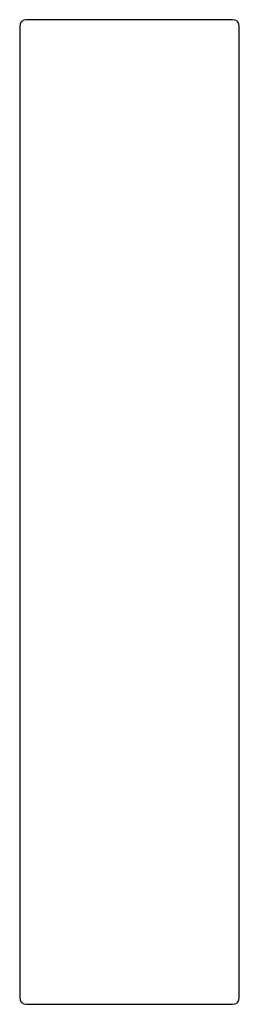
# Model space of a CAD drawing. Units: millimetres. Extents: x -53212.8 to -53132.8, y 40110.1 to 40143.5.
# Drawn here: x -53209.9 to -53209.9, y 40143 to 40143.1 of the extents above; entities that cross this region are included whole.
import ezdxf
from ezdxf.enums import TextEntityAlignment as Align

# ---------------------------------------------------------------- set-up
doc = ezdxf.new("R2010")
doc.units = ezdxf.units.MM
doc.layers.add('0-Video Panasonic PT-DZ21K', color=7, linetype='Continuous')
doc.styles.get("Standard").update_dxf_attribs({"font": 'txt.shx'})

# ---------------------------------------------------------------- blocks, each defined once
blk = doc.blocks.new('Panasonic PT-DZ21K')
at = {"layer": '0-Video Panasonic PT-DZ21K', "linetype": 'Continuous'}
for p, q in [((0.3106, 0.0219), (0.3106, -0.0219)), ((0.3202, 0.0222), (0.3109, 0.0222)), ((0.3205, -0.0219), (0.3205, 0.0219)), ((0.3109, -0.0222), (0.3202, -0.0222))]:
    blk.add_line(p, q, dxfattribs=at)
for centre, start, end in [((0.3109, 0.0219), 90, 180), ((0.3202, 0.0219), 0, 90), ((0.3109, -0.0219), 180, 270), ((0.3202, -0.0219), 270, 0)]:
    blk.add_arc(centre, 0.0003, start, end, dxfattribs=at)
at = {"layer": '0-Video Panasonic PT-DZ21K'}
for tag, flags, p in [('PUISSANCE (WATTS)', 8, (-0.045201, -0.004444)), ('POIDS (KG)', 8, (-0.028826, -0.004444)), ('QUANTITE', 9, (-0.061072, -0.004444)), ('TYPE', 8, (-0.01456, -0.004444))]:
    blk.add_attdef(tag, text='', height=0.00917, rotation=90, dxfattribs=dict(at, flags=flags)).set_placement(p, align=Align.MIDDLE_CENTER)

msp = doc.modelspace()

# ---------------------------------------------------------------- block references
at = {"layer": '0-Video Panasonic PT-DZ21K'}
msp.add_blockref('Panasonic PT-DZ21K', (-53210.234385, 40143.063076), dxfattribs=at)

doc.saveas('drawing.dxf')
